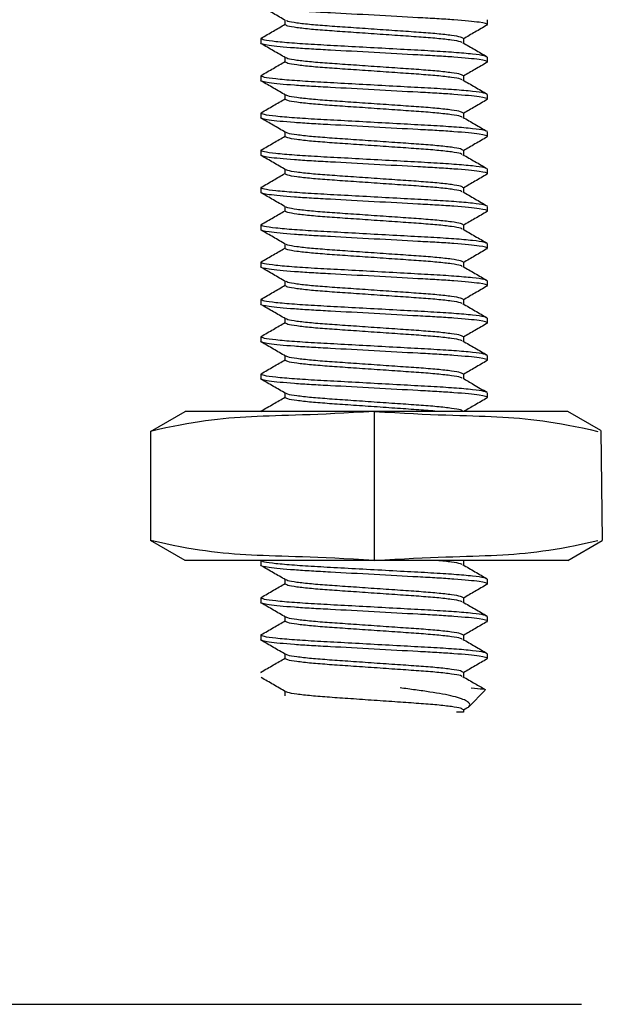
# Model space of a CAD drawing. Units: inches. Extents: x -57 to 71, y -14 to 24.
# Drawn here: x -28 to -28, y 2 to 3 of the extents above; entities that cross this region are included whole.
import ezdxf

# ---------------------------------------------------------------- set-up
doc = ezdxf.new("R2010")
doc.units = ezdxf.units.IN
doc.header["$MEASUREMENT"] = 0
doc.linetypes.add('SLD-Solid', pattern=[0])
doc.layers.add('CK_LEVEL_1', color=7, linetype='Continuous')

msp = doc.modelspace()

# ---------------------------------------------------------------- linework, layer by layer
at = {"color": 3, "linetype": 'SLD-Solid', "lineweight": -3}
for p, q in [((-27.79891, 2.80062), (-27.79891, 2.80428)), ((-27.63026, 2.80021), (-27.62921, 2.80062)), ((-27.62921, 2.80062), (-27.62921, 2.80453)), ((-27.81921, 2.7889), (-27.81816, 2.78932)), ((-27.81921, 2.7889), (-27.81921, 2.785)), ((-27.6495, 2.7889), (-27.6495, 2.78524)), ((-27.79891, 2.76937), (-27.79891, 2.77303)), ((-27.62921, 2.76937), (-27.62921, 2.77328)), ((-27.63026, 2.76896), (-27.62921, 2.76937)), ((-27.81921, 2.75765), (-27.81817, 2.75806)), ((-27.81921, 2.75765), (-27.81921, 2.75375)), ((-27.6495, 2.75765), (-27.6495, 2.75399)), ((-27.79891, 2.73812), (-27.79891, 2.74178)), ((-27.62921, 2.73812), (-27.62921, 2.74203)), ((-27.63026, 2.73771), (-27.62921, 2.73812)), ((-27.81921, 2.7264), (-27.81817, 2.72681)), ((-27.81921, 2.7264), (-27.81921, 2.7225)), ((-27.6495, 2.7264), (-27.6495, 2.72274)), ((-27.79891, 2.70687), (-27.79891, 2.71053)), ((-27.63026, 2.70646), (-27.62921, 2.70687)), ((-27.62921, 2.70687), (-27.62921, 2.71078)), ((-27.81921, 2.69515), (-27.81817, 2.69556)), ((-27.81921, 2.69515), (-27.81921, 2.69125)), ((-27.6495, 2.69515), (-27.6495, 2.69149)), ((-27.79891, 2.67562), (-27.79891, 2.67928)), ((-27.63025, 2.67521), (-27.62921, 2.67562)), ((-27.62921, 2.67562), (-27.62921, 2.67953)), ((-27.81921, 2.6639), (-27.81813, 2.66433)), ((-27.81921, 2.6639), (-27.81921, 2.66)), ((-27.6495, 2.6639), (-27.6495, 2.66024)), ((-27.79891, 2.64437), (-27.79891, 2.64803)), ((-27.63025, 2.64396), (-27.62921, 2.64437)), ((-27.62921, 2.64437), (-27.62921, 2.64828)), ((-27.81921, 2.63265), (-27.81809, 2.63309)), ((-27.81921, 2.63265), (-27.81921, 2.62875)), ((-27.6495, 2.63265), (-27.6495, 2.62899)), ((-27.79891, 2.61312), (-27.79891, 2.61678)), ((-27.62921, 2.61312), (-27.62921, 2.61703)), ((-27.63025, 2.61271), (-27.62921, 2.61312)), ((-27.81921, 2.6014), (-27.8181, 2.60184)), ((-27.81921, 2.6014), (-27.81921, 2.5975)), ((-27.6495, 2.6014), (-27.6495, 2.59774)), ((-27.79891, 2.58187), (-27.79891, 2.58553)), ((-27.62921, 2.58187), (-27.62921, 2.58578)), ((-27.63025, 2.58146), (-27.62921, 2.58187)), ((-27.81921, 2.57015), (-27.81813, 2.57058)), ((-27.81921, 2.57015), (-27.81921, 2.56624)), ((-27.6495, 2.57015), (-27.6495, 2.56649)), ((-27.79891, 2.55062), (-27.79891, 2.55428)), ((-27.63026, 2.5502), (-27.62921, 2.55062)), ((-27.62921, 2.55062), (-27.62921, 2.55453)), ((-27.81921, 2.5389), (-27.81817, 2.53931)), ((-27.81921, 2.5389), (-27.81921, 2.53499)), ((-27.6495, 2.5389), (-27.6495, 2.53524)), ((-27.79891, 2.51937), (-27.79891, 2.52303)), ((-27.63028, 2.51895), (-27.62921, 2.51937)), ((-27.62921, 2.51937), (-27.62921, 2.52328)), ((-27.81921, 2.50765), (-27.81816, 2.50806)), ((-27.81921, 2.50765), (-27.81921, 2.50374)), ((-27.6495, 2.50765), (-27.6495, 2.50399)), ((-27.79891, 2.48812), (-27.79891, 2.49178)), ((-27.6303, 2.48769), (-27.62921, 2.48812)), ((-27.62921, 2.48812), (-27.62921, 2.49203)), ((-27.81902, 2.47647), (-27.81816, 2.47682)), ((-27.81921, 2.3514), (-27.81902, 2.35147)), ((-27.81921, 2.3514), (-27.81921, 2.34749)), ((-27.6495, 2.3514), (-27.6495, 2.34774)), ((-27.79891, 2.33187), (-27.79891, 2.33553)), ((-27.62921, 2.33187), (-27.62921, 2.33577)), ((-27.63032, 2.33143), (-27.62921, 2.33187)), ((-27.81921, 2.32015), (-27.8181, 2.32059)), ((-27.81921, 2.32015), (-27.81921, 2.31624)), ((-27.6495, 2.32015), (-27.6495, 2.31649)), ((-27.79891, 2.30062), (-27.79891, 2.30428)), ((-27.62921, 2.30062), (-27.62921, 2.30452)), ((-27.63031, 2.30018), (-27.62921, 2.30062)), ((-27.81921, 2.2889), (-27.81809, 2.28934)), ((-27.81921, 2.2889), (-27.81921, 2.28499)), ((-27.6495, 2.2889), (-27.6495, 2.28524)), ((-27.79891, 2.26937), (-27.79891, 2.27303)), ((-27.6303, 2.26894), (-27.62921, 2.26937)), ((-27.62921, 2.26937), (-27.62921, 2.27327)), ((-27.81921, 2.25765), (-27.81813, 2.25808)), ((-27.6495, 2.25765), (-27.6495, 2.25399)), ((-27.79891, 2.23812), (-27.79891, 2.24178)), ((-27.63111, 2.24285), (-27.64501, 2.22894)), ((-27.6495, 2.22445), (-27.65535, 2.22445)), ((-27.64661, 2.22783), (-27.6495, 2.22615)), ((-27.6495, 2.2264), (-27.6495, 2.22445))]:
    msp.add_line(p, q, dxfattribs=at)
at = {"color": 7, "linetype": 'SLD-Solid', "lineweight": -3}
for p, q in [((-27.91171, 2.45973), (-27.8827, 2.47647)), ((-27.85758, 2.47647), (-27.8827, 2.47647)), ((-27.6952, 2.47647), (-27.85758, 2.47647)), ((-27.56206, 2.47647), (-27.6952, 2.47647)), ((-27.53439, 2.4605), (-27.56206, 2.47647)), ((-27.91171, 2.45973), (-27.91171, 2.36822)), ((-27.8827, 2.35147), (-27.91171, 2.36822)), ((-27.56206, 2.35147), (-27.53305, 2.36822))]:
    msp.add_line(p, q, dxfattribs=at)
at = {"lineweight": -3}
for p, q in [((-27.72421, 2.47647), (-27.72421, 2.35147)), ((-27.53439, 2.4605), (-27.53305, 2.36822)), ((-27.56206, 2.35147), (-27.8827, 2.35147))]:
    msp.add_line(p, q, dxfattribs=at)
at = {"color": 3, "linetype": 'SLD-Solid', "lineweight": -3}
for points, knots in [([(-27.62921, 2.80062), (-27.62921, 2.80119), (-27.63152, 2.80184), (-27.64115, 2.80322), (-27.64846, 2.80394), (-27.66178, 2.80493), (-27.6666, 2.80524), (-27.67665, 2.80584), (-27.68187, 2.80611), (-27.69879, 2.80704), (-27.71148, 2.80774), (-27.73694, 2.80913), (-27.74962, 2.80983), (-27.76655, 2.81076), (-27.77177, 2.81103), (-27.78182, 2.81162), (-27.78664, 2.81194), (-27.79996, 2.81293), (-27.80727, 2.81365), (-27.8169, 2.81503), (-27.81921, 2.81568), (-27.81921, 2.81625)], [0, 0, 0, 0, 0.125, 0.125, 0.25, 0.25, 0.3125, 0.3125, 0.375, 0.375, 0.5, 0.5, 0.625, 0.625, 0.6875, 0.6875, 0.75, 0.75, 0.875, 0.875, 1, 1, 1, 1]), ([(-27.79842, 2.804), (-27.80182, 2.80597), (-27.80861, 2.80991), (-27.81541, 2.81385), (-27.81881, 2.81582)], [0, 0, 0, 0, 0.499802, 1, 1, 1, 1]), ([(-27.81886, 2.7893), (-27.81546, 2.79127), (-27.80881, 2.79512), (-27.80216, 2.79898), (-27.79891, 2.80087)], [0, 0, 0, 0, 0.511613, 1, 1, 1, 1]), ([(-27.65059, 2.78554), (-27.65091, 2.78577), (-27.65182, 2.78641), (-27.6589, 2.7876), (-27.67082, 2.78898), (-27.68645, 2.7902), (-27.70454, 2.79143), (-27.72421, 2.79281), (-27.74388, 2.79419), (-27.76197, 2.79541), (-27.77757, 2.79664), (-27.78961, 2.79802), (-27.79746, 2.7994), (-27.79843, 2.80022), (-27.79891, 2.80062)], [0, 0, 0, 0, 0.047333, 0.135314, 0.223295, 0.308251, 0.393207, 0.481188, 0.569169, 0.654125, 0.739082, 0.827063, 0.915044, 1, 1, 1, 1]), ([(-27.6495, 2.7889), (-27.64998, 2.78931), (-27.65096, 2.79013), (-27.65881, 2.79151), (-27.67084, 2.79289), (-27.68645, 2.79411), (-27.70454, 2.79534), (-27.72421, 2.79671), (-27.74388, 2.79809), (-27.76196, 2.79932), (-27.77759, 2.80055), (-27.78952, 2.80192), (-27.79659, 2.80311), (-27.7975, 2.80376), (-27.79782, 2.80398)], [0, 0, 0, 0, 0.084958, 0.172941, 0.260923, 0.345881, 0.430839, 0.518822, 0.606804, 0.691762, 0.77672, 0.864703, 0.952686, 1, 1, 1, 1]), ([(-27.62955, 2.80023), (-27.63296, 2.79825), (-27.63961, 2.7944), (-27.64626, 2.79054), (-27.6495, 2.78865)], [0, 0, 0, 0, 0.5116033, 1, 1, 1, 1]), ([(-27.63032, 2.77372), (-27.63077, 2.77398), (-27.63195, 2.77466), (-27.64112, 2.77588), (-27.65632, 2.77726), (-27.67619, 2.77849), (-27.69919, 2.77971), (-27.72421, 2.78109), (-27.74922, 2.78247), (-27.77223, 2.78369), (-27.79207, 2.78492), (-27.80738, 2.7863), (-27.81736, 2.78768), (-27.8186, 2.7885), (-27.81921, 2.7889)], [0, 0, 0, 0, 0.054192, 0.141535, 0.228877, 0.313228, 0.397578, 0.484921, 0.572264, 0.656614, 0.740964, 0.828307, 0.91565, 1, 1, 1, 1]), ([(-27.62921, 2.76937), (-27.62921, 2.76993), (-27.63152, 2.77059), (-27.64115, 2.77197), (-27.64846, 2.77268), (-27.66178, 2.77368), (-27.6666, 2.77399), (-27.67665, 2.77459), (-27.68187, 2.77486), (-27.69879, 2.77579), (-27.71148, 2.77649), (-27.73694, 2.77788), (-27.74962, 2.77858), (-27.76655, 2.77951), (-27.77177, 2.77978), (-27.78182, 2.78037), (-27.78664, 2.78069), (-27.79996, 2.78168), (-27.80727, 2.7824), (-27.8169, 2.78378), (-27.81921, 2.78443), (-27.81921, 2.785)], [0, 0, 0, 0, 0.125, 0.125, 0.25, 0.25, 0.3125, 0.3125, 0.375, 0.375, 0.5, 0.5, 0.625, 0.625, 0.6875, 0.6875, 0.75, 0.75, 0.875, 0.875, 1, 1, 1, 1]), ([(-27.79843, 2.77275), (-27.80182, 2.77472), (-27.80862, 2.77866), (-27.81541, 2.7826), (-27.81881, 2.78458)], [0, 0, 0, 0, 0.4998072, 1, 1, 1, 1]), ([(-27.64999, 2.78553), (-27.6466, 2.78356), (-27.6398, 2.77961), (-27.633, 2.77567), (-27.6296, 2.7737)], [0, 0, 0, 0, 0.4998, 1, 1, 1, 1]), ([(-27.81887, 2.75804), (-27.81546, 2.76002), (-27.80881, 2.76387), (-27.80216, 2.76773), (-27.79891, 2.76962)], [0, 0, 0, 0, 0.511519, 1, 1, 1, 1]), ([(-27.65058, 2.75428), (-27.6509, 2.75451), (-27.65181, 2.75516), (-27.65889, 2.75635), (-27.67082, 2.75773), (-27.68645, 2.75895), (-27.70454, 2.76018), (-27.72421, 2.76156), (-27.74388, 2.76294), (-27.76197, 2.76416), (-27.77757, 2.76539), (-27.78961, 2.76677), (-27.79746, 2.76815), (-27.79843, 2.76897), (-27.79891, 2.76937)], [0, 0, 0, 0, 0.047885, 0.135815, 0.223745, 0.308652, 0.393559, 0.481489, 0.569419, 0.654326, 0.739233, 0.827163, 0.915093, 1, 1, 1, 1]), ([(-27.6495, 2.75765), (-27.64998, 2.75806), (-27.65096, 2.75888), (-27.65881, 2.76026), (-27.67084, 2.76164), (-27.68645, 2.76286), (-27.70454, 2.76409), (-27.72421, 2.76546), (-27.74388, 2.76684), (-27.76196, 2.76807), (-27.77759, 2.76929), (-27.78952, 2.77067), (-27.7966, 2.77186), (-27.79751, 2.77251), (-27.79783, 2.77273)], [0, 0, 0, 0, 0.084942, 0.172907, 0.260873, 0.345815, 0.430756, 0.518722, 0.606688, 0.69163, 0.776571, 0.864537, 0.952503, 1, 1, 1, 1]), ([(-27.62956, 2.76898), (-27.63296, 2.767), (-27.63961, 2.76315), (-27.64626, 2.75929), (-27.6495, 2.7574)], [0, 0, 0, 0, 0.511602, 1, 1, 1, 1]), ([(-27.6303, 2.74246), (-27.63075, 2.74272), (-27.63193, 2.7434), (-27.64112, 2.74463), (-27.65632, 2.74601), (-27.67619, 2.74724), (-27.69919, 2.74846), (-27.72421, 2.74984), (-27.74922, 2.75122), (-27.77223, 2.75244), (-27.79207, 2.75367), (-27.80738, 2.75505), (-27.81736, 2.75643), (-27.8186, 2.75725), (-27.81921, 2.75765)], [0, 0, 0, 0, 0.05481, 0.142096, 0.229382, 0.313677, 0.397972, 0.485257, 0.572543, 0.656838, 0.741133, 0.828419, 0.915705, 1, 1, 1, 1]), ([(-27.62921, 2.73812), (-27.62921, 2.73868), (-27.63152, 2.73934), (-27.64115, 2.74072), (-27.64846, 2.74143), (-27.66178, 2.74243), (-27.6666, 2.74274), (-27.67665, 2.74334), (-27.68187, 2.74361), (-27.69879, 2.74454), (-27.71148, 2.74524), (-27.73694, 2.74663), (-27.74962, 2.74733), (-27.76655, 2.74825), (-27.77177, 2.74853), (-27.78182, 2.74912), (-27.78664, 2.74944), (-27.79996, 2.75043), (-27.80727, 2.75115), (-27.8169, 2.75252), (-27.81921, 2.75318), (-27.81921, 2.75375)], [0, 0, 0, 0, 0.125, 0.125, 0.25, 0.25, 0.3125, 0.3125, 0.375, 0.375, 0.5, 0.5, 0.625, 0.625, 0.6875, 0.6875, 0.75, 0.75, 0.875, 0.875, 1, 1, 1, 1]), ([(-27.79844, 2.7415), (-27.80183, 2.74347), (-27.80862, 2.74742), (-27.81542, 2.75136), (-27.81882, 2.75333)], [0, 0, 0, 0, 0.499813, 1, 1, 1, 1]), ([(-27.64998, 2.75427), (-27.64658, 2.7523), (-27.63979, 2.74835), (-27.63299, 2.74441), (-27.62958, 2.74244)], [0, 0, 0, 0, 0.499795, 1, 1, 1, 1]), ([(-27.6495, 2.7264), (-27.64998, 2.72681), (-27.65096, 2.72763), (-27.65881, 2.72901), (-27.67084, 2.73039), (-27.68645, 2.73161), (-27.70454, 2.73284), (-27.72421, 2.73421), (-27.74388, 2.73559), (-27.76196, 2.73682), (-27.77759, 2.73804), (-27.78952, 2.73942), (-27.7966, 2.74061), (-27.79752, 2.74126), (-27.79784, 2.74149)], [0, 0, 0, 0, 0.08491, 0.172843, 0.260775, 0.345685, 0.430595, 0.518528, 0.606461, 0.69137, 0.77628, 0.864213, 0.952146, 1, 1, 1, 1]), ([(-27.81887, 2.72679), (-27.81547, 2.72876), (-27.80881, 2.73262), (-27.80216, 2.73648), (-27.79891, 2.73837)], [0, 0, 0, 0, 0.511342, 1, 1, 1, 1]), ([(-27.65054, 2.72301), (-27.65087, 2.72325), (-27.65178, 2.7239), (-27.65889, 2.7251), (-27.67082, 2.72648), (-27.68645, 2.7277), (-27.70454, 2.72893), (-27.72421, 2.73031), (-27.74388, 2.73169), (-27.76197, 2.73291), (-27.77757, 2.73414), (-27.78961, 2.73552), (-27.79746, 2.7369), (-27.79843, 2.73772), (-27.79891, 2.73812)], [0, 0, 0, 0, 0.049163, 0.136975, 0.224787, 0.30958, 0.394373, 0.482185, 0.569997, 0.65479, 0.739583, 0.827395, 0.915207, 1, 1, 1, 1]), ([(-27.62956, 2.73772), (-27.63296, 2.73575), (-27.63961, 2.7319), (-27.64626, 2.72804), (-27.6495, 2.72615)], [0, 0, 0, 0, 0.5115687, 1, 1, 1, 1]), ([(-27.63026, 2.71119), (-27.63072, 2.71146), (-27.63189, 2.71215), (-27.64112, 2.71338), (-27.65633, 2.71476), (-27.67619, 2.71599), (-27.69919, 2.71721), (-27.72421, 2.71859), (-27.74922, 2.71997), (-27.77223, 2.72119), (-27.79207, 2.72242), (-27.80738, 2.7238), (-27.81736, 2.72518), (-27.8186, 2.726), (-27.81921, 2.7264)], [0, 0, 0, 0, 0.055963, 0.143143, 0.230322, 0.314514, 0.398706, 0.485886, 0.573065, 0.657257, 0.741449, 0.828629, 0.915808, 1, 1, 1, 1]), ([(-27.62921, 2.70687), (-27.62921, 2.70743), (-27.63152, 2.70809), (-27.64115, 2.70947), (-27.64846, 2.71018), (-27.66178, 2.71118), (-27.6666, 2.71149), (-27.67665, 2.71209), (-27.68187, 2.71236), (-27.69879, 2.71329), (-27.71148, 2.71399), (-27.73694, 2.71538), (-27.74962, 2.71608), (-27.76655, 2.717), (-27.77177, 2.71728), (-27.78182, 2.71787), (-27.78664, 2.71819), (-27.79996, 2.71918), (-27.80727, 2.7199), (-27.8169, 2.72127), (-27.81921, 2.72193), (-27.81921, 2.7225)], [0, 0, 0, 0, 0.125, 0.125, 0.25, 0.25, 0.3125, 0.3125, 0.375, 0.375, 0.5, 0.5, 0.625, 0.625, 0.6875, 0.6875, 0.75, 0.75, 0.875, 0.875, 1, 1, 1, 1]), ([(-27.79845, 2.71026), (-27.80193, 2.71228), (-27.80873, 2.71623), (-27.81552, 2.72017), (-27.81883, 2.72208)], [0, 0, 0, 0, 0.512791, 1, 1, 1, 1]), ([(-27.64994, 2.723), (-27.64655, 2.72103), (-27.63975, 2.71708), (-27.63295, 2.71314), (-27.62955, 2.71117)], [0, 0, 0, 0, 0.499801, 1, 1, 1, 1]), ([(-27.81887, 2.69554), (-27.81547, 2.69751), (-27.80881, 2.70137), (-27.80216, 2.70523), (-27.79891, 2.70712)], [0, 0, 0, 0, 0.5112819, 1, 1, 1, 1]), ([(-27.65054, 2.69177), (-27.65087, 2.692), (-27.65178, 2.69265), (-27.65889, 2.69385), (-27.67082, 2.69523), (-27.68645, 2.69645), (-27.70454, 2.69768), (-27.72421, 2.69906), (-27.74388, 2.70044), (-27.76197, 2.70166), (-27.77757, 2.70289), (-27.78961, 2.70427), (-27.79746, 2.70565), (-27.79843, 2.70647), (-27.79891, 2.70687)], [0, 0, 0, 0, 0.049078, 0.136898, 0.224718, 0.309519, 0.394319, 0.482139, 0.569959, 0.654759, 0.73956, 0.82738, 0.915199, 1, 1, 1, 1]), ([(-27.6495, 2.69515), (-27.64998, 2.69556), (-27.65096, 2.69638), (-27.65881, 2.69776), (-27.67084, 2.69913), (-27.68645, 2.70036), (-27.70454, 2.70159), (-27.72421, 2.70296), (-27.74388, 2.70434), (-27.76196, 2.70557), (-27.77759, 2.70679), (-27.78952, 2.70817), (-27.79662, 2.70936), (-27.79753, 2.71002), (-27.79785, 2.71025)], [0, 0, 0, 0, 0.084867, 0.172755, 0.260644, 0.345511, 0.430377, 0.518266, 0.606154, 0.691021, 0.775888, 0.863776, 0.951665, 1, 1, 1, 1]), ([(-27.62956, 2.70647), (-27.63296, 2.7045), (-27.63961, 2.70065), (-27.64626, 2.69679), (-27.6495, 2.6949)], [0, 0, 0, 0, 0.51143, 1, 1, 1, 1]), ([(-27.63025, 2.67994), (-27.63071, 2.68021), (-27.63189, 2.6809), (-27.64112, 2.68213), (-27.65633, 2.68351), (-27.67619, 2.68474), (-27.69919, 2.68596), (-27.72421, 2.68734), (-27.74922, 2.68872), (-27.77223, 2.68994), (-27.79207, 2.69117), (-27.80738, 2.69255), (-27.81736, 2.69393), (-27.8186, 2.69475), (-27.81921, 2.69515)], [0, 0, 0, 0, 0.05615, 0.143312, 0.230474, 0.3146496, 0.3988252, 0.4859872, 0.5731492, 0.6573248, 0.7415004, 0.8286624, 0.9158244, 1, 1, 1, 1]), ([(-27.62921, 2.67562), (-27.62921, 2.67618), (-27.63152, 2.67684), (-27.64115, 2.67822), (-27.64846, 2.67893), (-27.66178, 2.67993), (-27.6666, 2.68024), (-27.67665, 2.68084), (-27.68187, 2.68111), (-27.69879, 2.68204), (-27.71148, 2.68274), (-27.73694, 2.68413), (-27.74962, 2.68483), (-27.76655, 2.68575), (-27.77177, 2.68603), (-27.78182, 2.68662), (-27.78664, 2.68694), (-27.79996, 2.68793), (-27.80727, 2.68865), (-27.8169, 2.69002), (-27.81921, 2.69068), (-27.81921, 2.69125)], [0, 0, 0, 0, 0.125, 0.125, 0.25, 0.25, 0.3125, 0.3125, 0.375, 0.375, 0.5, 0.5, 0.625, 0.625, 0.6875, 0.6875, 0.75, 0.75, 0.875, 0.875, 1, 1, 1, 1]), ([(-27.79846, 2.67902), (-27.80185, 2.68099), (-27.80865, 2.68493), (-27.81545, 2.68887), (-27.81885, 2.69084)], [0, 0, 0, 0, 0.499809, 1, 1, 1, 1]), ([(-27.64995, 2.69175), (-27.64655, 2.68978), (-27.63975, 2.68583), (-27.63295, 2.68189), (-27.62955, 2.67992)], [0, 0, 0, 0, 0.499786, 1, 1, 1, 1]), ([(-27.81884, 2.66431), (-27.81544, 2.66628), (-27.8088, 2.67013), (-27.80216, 2.67399), (-27.79891, 2.67587)], [0, 0, 0, 0, 0.511569, 1, 1, 1, 1]), ([(-27.65055, 2.66052), (-27.65088, 2.66075), (-27.65179, 2.66141), (-27.65889, 2.6626), (-27.67082, 2.66398), (-27.68645, 2.6652), (-27.70454, 2.66643), (-27.72421, 2.66781), (-27.74388, 2.66919), (-27.76197, 2.67041), (-27.77757, 2.67164), (-27.78961, 2.67302), (-27.79746, 2.6744), (-27.79843, 2.67522), (-27.79891, 2.67562)], [0, 0, 0, 0, 0.048671, 0.136528, 0.224385, 0.309222, 0.394059, 0.481917, 0.569774, 0.654611, 0.739448, 0.827306, 0.915163, 1, 1, 1, 1]), ([(-27.6495, 2.6639), (-27.64998, 2.66431), (-27.65096, 2.66513), (-27.65881, 2.66651), (-27.67084, 2.66788), (-27.68645, 2.66911), (-27.70454, 2.67034), (-27.72421, 2.67171), (-27.74388, 2.67309), (-27.76196, 2.67432), (-27.77759, 2.67554), (-27.78952, 2.67692), (-27.79662, 2.67812), (-27.79754, 2.67877), (-27.79786, 2.679)], [0, 0, 0, 0, 0.084834, 0.172688, 0.260541, 0.345375, 0.430209, 0.518063, 0.605916, 0.69075, 0.775584, 0.863438, 0.951292, 1, 1, 1, 1]), ([(-27.62955, 2.67523), (-27.63295, 2.67326), (-27.63961, 2.6694), (-27.64626, 2.66554), (-27.6495, 2.66365)], [0, 0, 0, 0, 0.511408, 1, 1, 1, 1]), ([(-27.63026, 2.64869), (-27.63072, 2.64896), (-27.6319, 2.64965), (-27.64112, 2.65088), (-27.65633, 2.65226), (-27.67619, 2.65349), (-27.69919, 2.65471), (-27.72421, 2.65609), (-27.74922, 2.65747), (-27.77223, 2.65869), (-27.79207, 2.65992), (-27.80738, 2.6613), (-27.81736, 2.66268), (-27.8186, 2.6635), (-27.81921, 2.6639)], [0, 0, 0, 0, 0.055819, 0.143011, 0.230204, 0.314409, 0.398614, 0.485807, 0.572999, 0.657205, 0.74141, 0.828602, 0.915795, 1, 1, 1, 1]), ([(-27.62921, 2.64437), (-27.62921, 2.64493), (-27.63152, 2.64559), (-27.64115, 2.64697), (-27.64846, 2.64768), (-27.66178, 2.64868), (-27.6666, 2.64899), (-27.67665, 2.64959), (-27.68187, 2.64986), (-27.69879, 2.65079), (-27.71148, 2.65149), (-27.73694, 2.65288), (-27.74962, 2.65358), (-27.76655, 2.6545), (-27.77177, 2.65478), (-27.78182, 2.65537), (-27.78664, 2.65569), (-27.79996, 2.65668), (-27.80727, 2.6574), (-27.8169, 2.65877), (-27.81921, 2.65943), (-27.81921, 2.66)], [0, 0, 0, 0, 0.125, 0.125, 0.25, 0.25, 0.3125, 0.3125, 0.375, 0.375, 0.5, 0.5, 0.625, 0.625, 0.6875, 0.6875, 0.75, 0.75, 0.875, 0.875, 1, 1, 1, 1]), ([(-27.79847, 2.64777), (-27.80186, 2.64974), (-27.80866, 2.65369), (-27.81546, 2.65763), (-27.81886, 2.6596)], [0, 0, 0, 0, 0.4998, 1, 1, 1, 1]), ([(-27.64996, 2.66051), (-27.64656, 2.65853), (-27.63976, 2.65459), (-27.63296, 2.65064), (-27.62956, 2.64867)], [0, 0, 0, 0, 0.499782, 1, 1, 1, 1]), ([(-27.81882, 2.63307), (-27.81542, 2.63504), (-27.80878, 2.63889), (-27.80215, 2.64274), (-27.79891, 2.64462)], [0, 0, 0, 0, 0.5123319, 1, 1, 1, 1]), ([(-27.65055, 2.62927), (-27.65088, 2.6295), (-27.65179, 2.63016), (-27.65889, 2.63135), (-27.67082, 2.63273), (-27.68645, 2.63395), (-27.70454, 2.63518), (-27.72421, 2.63656), (-27.74388, 2.63794), (-27.76197, 2.63916), (-27.77757, 2.64039), (-27.78961, 2.64177), (-27.79746, 2.64315), (-27.79843, 2.64397), (-27.79891, 2.64437)], [0, 0, 0, 0, 0.048655, 0.136514, 0.224373, 0.309211, 0.39405, 0.481908, 0.569767, 0.654606, 0.739444, 0.827303, 0.915162, 1, 1, 1, 1]), ([(-27.6495, 2.63265), (-27.64998, 2.63306), (-27.65096, 2.63388), (-27.65881, 2.63526), (-27.67084, 2.63663), (-27.68645, 2.63786), (-27.70454, 2.63909), (-27.72421, 2.64046), (-27.74388, 2.64184), (-27.76196, 2.64307), (-27.77759, 2.64429), (-27.78953, 2.64567), (-27.79663, 2.64687), (-27.79754, 2.64752), (-27.79787, 2.64776)], [0, 0, 0, 0, 0.084811, 0.172642, 0.260472, 0.345283, 0.430094, 0.517925, 0.605755, 0.690566, 0.775377, 0.863208, 0.951039, 1, 1, 1, 1]), ([(-27.62955, 2.64398), (-27.63295, 2.64201), (-27.6396, 2.63815), (-27.64625, 2.63429), (-27.6495, 2.6324)], [0, 0, 0, 0, 0.511275, 1, 1, 1, 1]), ([(-27.63026, 2.61744), (-27.63072, 2.61771), (-27.63189, 2.6184), (-27.64112, 2.61963), (-27.65633, 2.62101), (-27.67619, 2.62223), (-27.69919, 2.62346), (-27.72421, 2.62484), (-27.74922, 2.62622), (-27.77223, 2.62744), (-27.79207, 2.62867), (-27.80738, 2.63005), (-27.81736, 2.63143), (-27.8186, 2.63225), (-27.81921, 2.63265)], [0, 0, 0, 0, 0.0559628, 0.1431421, 0.2303214, 0.3145137, 0.398706, 0.4858853, 0.5730646, 0.6572568, 0.7414491, 0.8286284, 0.9158077, 1, 1, 1, 1]), ([(-27.62921, 2.61312), (-27.62921, 2.61368), (-27.63152, 2.61434), (-27.64115, 2.61572), (-27.64846, 2.61643), (-27.66178, 2.61743), (-27.6666, 2.61774), (-27.67665, 2.61834), (-27.68187, 2.61861), (-27.69879, 2.61954), (-27.71148, 2.62023), (-27.73694, 2.62163), (-27.74962, 2.62233), (-27.76655, 2.62325), (-27.77177, 2.62353), (-27.78182, 2.62412), (-27.78664, 2.62444), (-27.79996, 2.62543), (-27.80727, 2.62615), (-27.8169, 2.62752), (-27.81921, 2.62818), (-27.81921, 2.62875)], [0, 0, 0, 0, 0.125, 0.125, 0.25, 0.25, 0.3125, 0.3125, 0.375, 0.375, 0.5, 0.5, 0.625, 0.625, 0.6875, 0.6875, 0.75, 0.75, 0.875, 0.875, 1, 1, 1, 1]), ([(-27.79847, 2.61652), (-27.80187, 2.61849), (-27.80866, 2.62244), (-27.81546, 2.62638), (-27.81886, 2.62835)], [0, 0, 0, 0, 0.499792, 1, 1, 1, 1]), ([(-27.64996, 2.62926), (-27.64656, 2.62728), (-27.63976, 2.62334), (-27.63296, 2.61939), (-27.62955, 2.61742)], [0, 0, 0, 0, 0.499772, 1, 1, 1, 1]), ([(-27.6495, 2.6014), (-27.64998, 2.60181), (-27.65096, 2.60263), (-27.65881, 2.60401), (-27.67084, 2.60538), (-27.68645, 2.60661), (-27.70454, 2.60784), (-27.72421, 2.60921), (-27.74388, 2.61059), (-27.76196, 2.61182), (-27.77759, 2.61304), (-27.78953, 2.61442), (-27.79663, 2.61562), (-27.79755, 2.61627), (-27.79788, 2.61651)], [0, 0, 0, 0, 0.084798, 0.172615, 0.260433, 0.345231, 0.430029, 0.517846, 0.605663, 0.690461, 0.775259, 0.863077, 0.950894, 1, 1, 1, 1]), ([(-27.81882, 2.60182), (-27.81542, 2.60379), (-27.80878, 2.60764), (-27.80215, 2.61149), (-27.79891, 2.61337)], [0, 0, 0, 0, 0.512389, 1, 1, 1, 1]), ([(-27.65055, 2.59802), (-27.65087, 2.59825), (-27.65179, 2.59891), (-27.65889, 2.6001), (-27.67082, 2.60148), (-27.68645, 2.6027), (-27.70454, 2.60393), (-27.72421, 2.60531), (-27.74388, 2.60669), (-27.76197, 2.60791), (-27.77757, 2.60914), (-27.78961, 2.61052), (-27.79746, 2.61189), (-27.79843, 2.61272), (-27.79891, 2.61312)], [0, 0, 0, 0, 0.0488856, 0.1367232, 0.2245607, 0.3093785, 0.3941963, 0.4820339, 0.5698715, 0.6546893, 0.7395071, 0.8273446, 0.9151822, 1, 1, 1, 1]), ([(-27.62955, 2.61273), (-27.63295, 2.61076), (-27.6396, 2.6069), (-27.64625, 2.60304), (-27.6495, 2.60115)], [0, 0, 0, 0, 0.511098, 1, 1, 1, 1]), ([(-27.63025, 2.58619), (-27.63071, 2.58646), (-27.63189, 2.58715), (-27.64112, 2.58838), (-27.65633, 2.58976), (-27.67619, 2.59098), (-27.69919, 2.59221), (-27.72421, 2.59359), (-27.74922, 2.59497), (-27.77223, 2.59619), (-27.79207, 2.59742), (-27.80738, 2.5988), (-27.81736, 2.60018), (-27.8186, 2.601), (-27.81921, 2.6014)], [0, 0, 0, 0, 0.056225, 0.14338, 0.230535, 0.314704, 0.398873, 0.486028, 0.573183, 0.657352, 0.741521, 0.828676, 0.915831, 1, 1, 1, 1]), ([(-27.62921, 2.58187), (-27.62921, 2.58243), (-27.63152, 2.58309), (-27.64115, 2.58447), (-27.64846, 2.58518), (-27.66178, 2.58618), (-27.6666, 2.58649), (-27.67665, 2.58709), (-27.68187, 2.58736), (-27.69879, 2.58829), (-27.71148, 2.58898), (-27.73694, 2.59038), (-27.74962, 2.59108), (-27.76655, 2.592), (-27.77177, 2.59228), (-27.78182, 2.59287), (-27.78664, 2.59319), (-27.79996, 2.59418), (-27.80727, 2.5949), (-27.8169, 2.59627), (-27.81921, 2.59693), (-27.81921, 2.5975)], [0, 0, 0, 0, 0.125, 0.125, 0.25, 0.25, 0.3125, 0.3125, 0.375, 0.375, 0.5, 0.5, 0.625, 0.625, 0.6875, 0.6875, 0.75, 0.75, 0.875, 0.875, 1, 1, 1, 1]), ([(-27.79847, 2.58527), (-27.80187, 2.58724), (-27.80867, 2.59119), (-27.81547, 2.59513), (-27.81887, 2.59711)], [0, 0, 0, 0, 0.499785, 1, 1, 1, 1]), ([(-27.64995, 2.598), (-27.64655, 2.59603), (-27.63975, 2.59208), (-27.63295, 2.58814), (-27.62955, 2.58617)], [0, 0, 0, 0, 0.49977, 1, 1, 1, 1]), ([(-27.6495, 2.57015), (-27.64998, 2.57055), (-27.65096, 2.57138), (-27.65881, 2.57276), (-27.67084, 2.57413), (-27.68645, 2.57536), (-27.70454, 2.57658), (-27.72421, 2.57796), (-27.74388, 2.57934), (-27.76196, 2.58057), (-27.77759, 2.58179), (-27.78953, 2.58317), (-27.79663, 2.58437), (-27.79755, 2.58502), (-27.79788, 2.58526)], [0, 0, 0, 0, 0.084794, 0.172606, 0.260418, 0.345212, 0.430006, 0.517818, 0.605631, 0.690424, 0.775218, 0.86303, 0.950843, 1, 1, 1, 1]), ([(-27.81884, 2.57056), (-27.81544, 2.57253), (-27.8088, 2.57638), (-27.80215, 2.58024), (-27.79891, 2.58212)], [0, 0, 0, 0, 0.511755, 1, 1, 1, 1]), ([(-27.65054, 2.56676), (-27.65087, 2.567), (-27.65178, 2.56765), (-27.65889, 2.56885), (-27.67082, 2.57023), (-27.68645, 2.57145), (-27.70454, 2.57268), (-27.72421, 2.57406), (-27.74388, 2.57544), (-27.76197, 2.57666), (-27.77757, 2.57789), (-27.78961, 2.57927), (-27.79746, 2.58064), (-27.79843, 2.58147), (-27.79891, 2.58187)], [0, 0, 0, 0, 0.049107, 0.136924, 0.224741, 0.309539, 0.394337, 0.482154, 0.569972, 0.65477, 0.739568, 0.827385, 0.915202, 1, 1, 1, 1]), ([(-27.62955, 2.58148), (-27.63295, 2.57951), (-27.6396, 2.57565), (-27.64625, 2.57179), (-27.6495, 2.5699)], [0, 0, 0, 0, 0.511042, 1, 1, 1, 1]), ([(-27.63024, 2.55493), (-27.6307, 2.55521), (-27.63188, 2.5559), (-27.64111, 2.55713), (-27.65633, 2.55851), (-27.67619, 2.55973), (-27.69919, 2.56096), (-27.72421, 2.56234), (-27.74922, 2.56372), (-27.77223, 2.56494), (-27.79207, 2.56617), (-27.80738, 2.56755), (-27.81736, 2.56893), (-27.8186, 2.56975), (-27.81921, 2.57015)], [0, 0, 0, 0, 0.056316, 0.143463, 0.23061, 0.31477, 0.398931, 0.486078, 0.573224, 0.657385, 0.741546, 0.828693, 0.915839, 1, 1, 1, 1]), ([(-27.64995, 2.56675), (-27.64655, 2.56478), (-27.63975, 2.56083), (-27.63295, 2.55689), (-27.62954, 2.55491)], [0, 0, 0, 0, 0.499777, 1, 1, 1, 1]), ([(-27.62921, 2.55062), (-27.62921, 2.55118), (-27.63152, 2.55184), (-27.64115, 2.55322), (-27.64846, 2.55393), (-27.66178, 2.55493), (-27.6666, 2.55524), (-27.67665, 2.55584), (-27.68187, 2.55611), (-27.69879, 2.55704), (-27.71148, 2.55773), (-27.73694, 2.55913), (-27.74962, 2.55983), (-27.76655, 2.56075), (-27.77177, 2.56103), (-27.78182, 2.56162), (-27.78664, 2.56194), (-27.79996, 2.56293), (-27.80727, 2.56365), (-27.8169, 2.56502), (-27.81921, 2.56568), (-27.81921, 2.56624)], [0, 0, 0, 0, 0.125, 0.125, 0.25, 0.25, 0.3125, 0.3125, 0.375, 0.375, 0.5, 0.5, 0.625, 0.625, 0.6875, 0.6875, 0.75, 0.75, 0.875, 0.875, 1, 1, 1, 1]), ([(-27.79847, 2.55402), (-27.80187, 2.55599), (-27.80867, 2.55994), (-27.81547, 2.56388), (-27.81887, 2.56586)], [0, 0, 0, 0, 0.499779, 1, 1, 1, 1]), ([(-27.81887, 2.53929), (-27.81547, 2.54126), (-27.80881, 2.54512), (-27.80216, 2.54898), (-27.79891, 2.55087)], [0, 0, 0, 0, 0.511011, 1, 1, 1, 1]), ([(-27.65054, 2.53552), (-27.65087, 2.53575), (-27.65178, 2.5364), (-27.65889, 2.5376), (-27.67082, 2.53898), (-27.68645, 2.5402), (-27.70454, 2.54143), (-27.72421, 2.54281), (-27.74388, 2.54419), (-27.76197, 2.54541), (-27.77757, 2.54664), (-27.78961, 2.54802), (-27.79746, 2.54939), (-27.79843, 2.55022), (-27.79891, 2.55062)], [0, 0, 0, 0, 0.049005, 0.1368316, 0.2246581, 0.3094653, 0.3942724, 0.4820989, 0.5699255, 0.6547326, 0.7395398, 0.8273663, 0.9151929, 1, 1, 1, 1]), ([(-27.6495, 2.5389), (-27.64998, 2.5393), (-27.65096, 2.54013), (-27.65881, 2.54151), (-27.67084, 2.54288), (-27.68645, 2.54411), (-27.70454, 2.54533), (-27.72421, 2.54671), (-27.74388, 2.54809), (-27.76196, 2.54932), (-27.77759, 2.55054), (-27.78953, 2.55192), (-27.79663, 2.55312), (-27.79755, 2.55377), (-27.79788, 2.55401)], [0, 0, 0, 0, 0.084793, 0.172605, 0.260418, 0.345211, 0.430004, 0.517816, 0.605628, 0.690422, 0.775215, 0.863027, 0.950839, 1, 1, 1, 1]), ([(-27.62956, 2.55022), (-27.63296, 2.54825), (-27.63961, 2.5444), (-27.64626, 2.54054), (-27.6495, 2.53865)], [0, 0, 0, 0, 0.5113881, 1, 1, 1, 1]), ([(-27.63026, 2.52369), (-27.63072, 2.52396), (-27.6319, 2.52465), (-27.64112, 2.52588), (-27.65633, 2.52726), (-27.67619, 2.52848), (-27.69919, 2.52971), (-27.72421, 2.53109), (-27.74922, 2.53247), (-27.77223, 2.53369), (-27.79207, 2.53492), (-27.80738, 2.5363), (-27.81736, 2.53768), (-27.8186, 2.5385), (-27.81921, 2.5389)], [0, 0, 0, 0, 0.055906, 0.14309, 0.230275, 0.314472, 0.39867, 0.485854, 0.573039, 0.657236, 0.741433, 0.828618, 0.915803, 1, 1, 1, 1]), ([(-27.62921, 2.51937), (-27.62921, 2.51993), (-27.63152, 2.52059), (-27.64115, 2.52197), (-27.64846, 2.52268), (-27.66178, 2.52368), (-27.6666, 2.52399), (-27.67665, 2.52459), (-27.68187, 2.52486), (-27.69879, 2.52579), (-27.71148, 2.52648), (-27.73694, 2.52788), (-27.74962, 2.52858), (-27.76655, 2.5295), (-27.77177, 2.52978), (-27.78182, 2.53037), (-27.78664, 2.53069), (-27.79996, 2.53168), (-27.80727, 2.5324), (-27.8169, 2.53377), (-27.81921, 2.53443), (-27.81921, 2.53499)], [0, 0, 0, 0, 0.125, 0.125, 0.25, 0.25, 0.3125, 0.3125, 0.375, 0.375, 0.5, 0.5, 0.625, 0.625, 0.6875, 0.6875, 0.75, 0.75, 0.875, 0.875, 1, 1, 1, 1]), ([(-27.79847, 2.52277), (-27.80187, 2.52474), (-27.80867, 2.52869), (-27.81547, 2.53263), (-27.81887, 2.53461)], [0, 0, 0, 0, 0.499775, 1, 1, 1, 1]), ([(-27.64995, 2.5355), (-27.64655, 2.53353), (-27.63976, 2.52958), (-27.63296, 2.52564), (-27.62956, 2.52367)], [0, 0, 0, 0, 0.499796, 1, 1, 1, 1]), ([(-27.81886, 2.50805), (-27.81546, 2.51002), (-27.80881, 2.51387), (-27.80216, 2.51773), (-27.79891, 2.51962)], [0, 0, 0, 0, 0.511452, 1, 1, 1, 1]), ([(-27.65057, 2.50428), (-27.65089, 2.50451), (-27.6518, 2.50516), (-27.65889, 2.50635), (-27.67082, 2.50773), (-27.68645, 2.50895), (-27.70454, 2.51018), (-27.72421, 2.51156), (-27.74388, 2.51294), (-27.76197, 2.51416), (-27.77757, 2.51539), (-27.78961, 2.51677), (-27.79746, 2.51814), (-27.79843, 2.51897), (-27.79891, 2.51937)], [0, 0, 0, 0, 0.048154, 0.136059, 0.223964, 0.308847, 0.39373, 0.481636, 0.569541, 0.654424, 0.739307, 0.827212, 0.915117, 1, 1, 1, 1]), ([(-27.6495, 2.50765), (-27.64998, 2.50805), (-27.65096, 2.50888), (-27.65881, 2.51026), (-27.67084, 2.51163), (-27.68645, 2.51286), (-27.70454, 2.51408), (-27.72421, 2.51546), (-27.74388, 2.51684), (-27.76196, 2.51807), (-27.77759, 2.51929), (-27.78953, 2.52067), (-27.79663, 2.52187), (-27.79755, 2.52252), (-27.79788, 2.52276)], [0, 0, 0, 0, 0.084797, 0.172613, 0.26043, 0.345227, 0.430024, 0.51784, 0.605657, 0.690454, 0.775251, 0.863067, 0.950883, 1, 1, 1, 1]), ([(-27.62957, 2.51897), (-27.63297, 2.51699), (-27.63962, 2.51314), (-27.64626, 2.50929), (-27.6495, 2.5074)], [0, 0, 0, 0, 0.511715, 1, 1, 1, 1]), ([(-27.6303, 2.49246), (-27.63076, 2.49272), (-27.63193, 2.4934), (-27.64112, 2.49463), (-27.65632, 2.49601), (-27.67619, 2.49723), (-27.69919, 2.49846), (-27.72421, 2.49984), (-27.74922, 2.50122), (-27.77223, 2.50244), (-27.79207, 2.50367), (-27.80738, 2.50505), (-27.81736, 2.50643), (-27.8186, 2.50725), (-27.81921, 2.50765)], [0, 0, 0, 0, 0.054711, 0.142006, 0.2293, 0.313604, 0.397908, 0.485203, 0.572498, 0.656802, 0.741106, 0.828401, 0.915696, 1, 1, 1, 1]), ([(-27.62921, 2.48812), (-27.62921, 2.48868), (-27.63152, 2.48934), (-27.64115, 2.49072), (-27.64846, 2.49143), (-27.66178, 2.49243), (-27.6666, 2.49274), (-27.67665, 2.49333), (-27.68187, 2.49361), (-27.69879, 2.49454), (-27.71148, 2.49523), (-27.73694, 2.49663), (-27.74962, 2.49733), (-27.76655, 2.49825), (-27.77177, 2.49853), (-27.78182, 2.49912), (-27.78664, 2.49944), (-27.79996, 2.50043), (-27.80727, 2.50115), (-27.8169, 2.50252), (-27.81921, 2.50318), (-27.81921, 2.50374)], [0, 0, 0, 0, 0.125, 0.125, 0.25, 0.25, 0.3125, 0.3125, 0.375, 0.375, 0.5, 0.5, 0.625, 0.625, 0.6875, 0.6875, 0.75, 0.75, 0.875, 0.875, 1, 1, 1, 1]), ([(-27.79847, 2.49152), (-27.80187, 2.49349), (-27.80867, 2.49744), (-27.81547, 2.50138), (-27.81887, 2.50336)], [0, 0, 0, 0, 0.499772, 1, 1, 1, 1]), ([(-27.64997, 2.50426), (-27.647, 2.50254), (-27.64021, 2.49859), (-27.63341, 2.49465), (-27.62959, 2.49244)], [0, 0, 0, 0, 0.437552, 1, 1, 1, 1]), ([(-27.81886, 2.4768), (-27.81546, 2.47877), (-27.80881, 2.48262), (-27.80216, 2.48648), (-27.79891, 2.48837)], [0, 0, 0, 0, 0.511611, 1, 1, 1, 1]), ([(-27.67167, 2.47647), (-27.67619, 2.4769), (-27.68647, 2.4777), (-27.70454, 2.47893), (-27.72421, 2.48031), (-27.74388, 2.48169), (-27.76197, 2.48291), (-27.77757, 2.48414), (-27.78961, 2.48552), (-27.79746, 2.48689), (-27.79843, 2.48772), (-27.79891, 2.48812)], [0.2235795, 0.2235795, 0.2235795, 0.2235795, 0.308256, 0.3932117, 0.481192, 0.5691724, 0.654128, 0.7390837, 0.827064, 0.9150443, 1, 1, 1, 1]), ([(-27.64959, 2.47647), (-27.65005, 2.47685), (-27.65111, 2.47765), (-27.65881, 2.479), (-27.67084, 2.48038), (-27.68645, 2.48161), (-27.70454, 2.48283), (-27.72421, 2.48421), (-27.74388, 2.48559), (-27.76196, 2.48682), (-27.77759, 2.48804), (-27.78953, 2.48942), (-27.79663, 2.49062), (-27.79755, 2.49127), (-27.79787, 2.49151)], [0.005117, 0.005117, 0.005117, 0.005117, 0.0848042, 0.1726276, 0.260451, 0.3452552, 0.4300593, 0.5178827, 0.6057062, 0.6905103, 0.7753145, 0.8631379, 0.9509613, 1, 1, 1, 1]), ([(-27.62958, 2.48771), (-27.63298, 2.48574), (-27.63944, 2.482), (-27.6459, 2.47825), (-27.64895, 2.47647)], [0, 0, 0, 0, 0.5120066, 0.972174, 0.972174, 0.972174, 0.972174]), ([(-27.63026, 2.33619), (-27.63072, 2.33646), (-27.6319, 2.33715), (-27.64112, 2.33838), (-27.65633, 2.33976), (-27.67619, 2.34098), (-27.69919, 2.34221), (-27.72421, 2.34359), (-27.74922, 2.34497), (-27.77223, 2.34619), (-27.79207, 2.34742), (-27.80738, 2.3488), (-27.81736, 2.35017), (-27.8186, 2.351), (-27.81921, 2.3514)], [0, 0, 0, 0, 0.05582, 0.143013, 0.230205, 0.31441, 0.398615, 0.485808, 0.573, 0.657205, 0.74141, 0.828603, 0.915795, 1, 1, 1, 1]), ([(-27.62921, 2.33187), (-27.62921, 2.33243), (-27.63152, 2.33309), (-27.64115, 2.33447), (-27.64846, 2.33518), (-27.66178, 2.33617), (-27.6666, 2.33649), (-27.67665, 2.33708), (-27.68187, 2.33736), (-27.69879, 2.33829), (-27.71148, 2.33898), (-27.73694, 2.34038), (-27.74962, 2.34107), (-27.76655, 2.342), (-27.77177, 2.34228), (-27.78182, 2.34287), (-27.78664, 2.34319), (-27.79996, 2.34418), (-27.80727, 2.3449), (-27.8169, 2.34627), (-27.81921, 2.34693), (-27.81921, 2.34749)], [0, 0, 0, 0, 0.125, 0.125, 0.25, 0.25, 0.3125, 0.3125, 0.375, 0.375, 0.5, 0.5, 0.625, 0.625, 0.6875, 0.6875, 0.75, 0.75, 0.875, 0.875, 1, 1, 1, 1]), ([(-27.79846, 2.33526), (-27.80186, 2.33724), (-27.80866, 2.34118), (-27.81546, 2.34513), (-27.81886, 2.3471)], [0, 0, 0, 0, 0.499774, 1, 1, 1, 1]), ([(-27.65055, 2.34802), (-27.65088, 2.34825), (-27.65179, 2.3489), (-27.65889, 2.3501), (-27.66695, 2.35103), (-27.67166, 2.35147), (-27.67168, 2.35147)], [0, 0, 0, 0, 0.0487, 0.1365547, 0.2244094, 0.2247357, 0.2247357, 0.2247357, 0.2247357]), ([(-27.64996, 2.348), (-27.64656, 2.34603), (-27.63976, 2.34208), (-27.63296, 2.33814), (-27.62956, 2.33617)], [0, 0, 0, 0, 0.499783, 1, 1, 1, 1]), ([(-27.81882, 2.32057), (-27.81542, 2.32254), (-27.80878, 2.32639), (-27.80215, 2.33024), (-27.79891, 2.33212)], [0, 0, 0, 0, 0.512257, 1, 1, 1, 1]), ([(-27.65055, 2.31677), (-27.65088, 2.317), (-27.65179, 2.31765), (-27.65889, 2.31885), (-27.67082, 2.32023), (-27.68645, 2.32145), (-27.70454, 2.32268), (-27.72421, 2.32406), (-27.74388, 2.32543), (-27.76197, 2.32666), (-27.77757, 2.32789), (-27.78961, 2.32926), (-27.79746, 2.33064), (-27.79843, 2.33146), (-27.79891, 2.33187)], [0, 0, 0, 0, 0.048639, 0.136499, 0.22436, 0.309199, 0.394039, 0.481899, 0.56976, 0.6546, 0.739439, 0.8273, 0.91516, 1, 1, 1, 1]), ([(-27.6495, 2.32015), (-27.64998, 2.32055), (-27.65096, 2.32138), (-27.65881, 2.32275), (-27.67084, 2.32413), (-27.68645, 2.32536), (-27.70454, 2.32658), (-27.72421, 2.32796), (-27.74388, 2.32934), (-27.76196, 2.33057), (-27.77759, 2.33179), (-27.78952, 2.33317), (-27.79662, 2.33436), (-27.79754, 2.33502), (-27.79786, 2.33525)], [0, 0, 0, 0, 0.08484, 0.172701, 0.260561, 0.345401, 0.430241, 0.518102, 0.605962, 0.690802, 0.775642, 0.863503, 0.951363, 1, 1, 1, 1]), ([(-27.6296, 2.33145), (-27.633, 2.32948), (-27.63964, 2.32563), (-27.64627, 2.32178), (-27.6495, 2.3199)], [0, 0, 0, 0, 0.512351, 1, 1, 1, 1]), ([(-27.63026, 2.30494), (-27.63072, 2.30521), (-27.6319, 2.3059), (-27.64112, 2.30713), (-27.65633, 2.30851), (-27.67619, 2.30973), (-27.69919, 2.31096), (-27.72421, 2.31234), (-27.74922, 2.31372), (-27.77223, 2.31494), (-27.79207, 2.31617), (-27.80738, 2.31755), (-27.81736, 2.31892), (-27.8186, 2.31975), (-27.81921, 2.32015)], [0, 0, 0, 0, 0.055932, 0.143114, 0.230296, 0.314491, 0.398686, 0.485868, 0.57305, 0.657246, 0.741441, 0.828623, 0.915805, 1, 1, 1, 1]), ([(-27.62921, 2.30062), (-27.62921, 2.30118), (-27.63152, 2.30184), (-27.64115, 2.30322), (-27.64846, 2.30393), (-27.66178, 2.30492), (-27.6666, 2.30524), (-27.67665, 2.30583), (-27.68187, 2.30611), (-27.69879, 2.30704), (-27.71148, 2.30773), (-27.73694, 2.30913), (-27.74962, 2.30982), (-27.76655, 2.31075), (-27.77177, 2.31103), (-27.78182, 2.31162), (-27.78664, 2.31194), (-27.79996, 2.31293), (-27.80727, 2.31365), (-27.8169, 2.31502), (-27.81921, 2.31568), (-27.81921, 2.31624)], [0, 0, 0, 0, 0.125, 0.125, 0.25, 0.25, 0.3125, 0.3125, 0.375, 0.375, 0.5, 0.5, 0.625, 0.625, 0.6875, 0.6875, 0.75, 0.75, 0.875, 0.875, 1, 1, 1, 1]), ([(-27.79846, 2.30401), (-27.80186, 2.30599), (-27.80866, 2.30993), (-27.81546, 2.31388), (-27.81886, 2.31585)], [0, 0, 0, 0, 0.499777, 1, 1, 1, 1]), ([(-27.64996, 2.31676), (-27.64656, 2.31478), (-27.63976, 2.31083), (-27.63296, 2.30689), (-27.62955, 2.30492)], [0, 0, 0, 0, 0.499773, 1, 1, 1, 1]), ([(-27.6495, 2.2889), (-27.64998, 2.2893), (-27.65096, 2.29012), (-27.65881, 2.2915), (-27.67084, 2.29288), (-27.68645, 2.29411), (-27.70454, 2.29533), (-27.72421, 2.29671), (-27.74388, 2.29809), (-27.76196, 2.29932), (-27.77759, 2.30054), (-27.78952, 2.30192), (-27.79662, 2.30311), (-27.79754, 2.30377), (-27.79786, 2.304)], [0, 0, 0, 0, 0.08484, 0.172701, 0.260562, 0.345402, 0.430242, 0.518103, 0.605964, 0.690804, 0.775644, 0.863505, 0.951366, 1, 1, 1, 1]), ([(-27.81882, 2.28932), (-27.81542, 2.29129), (-27.80878, 2.29514), (-27.80215, 2.29899), (-27.79891, 2.30087)], [0, 0, 0, 0, 0.512429, 1, 1, 1, 1]), ([(-27.65055, 2.28552), (-27.65087, 2.28575), (-27.65179, 2.2864), (-27.65889, 2.2876), (-27.67082, 2.28898), (-27.68645, 2.2902), (-27.70454, 2.29143), (-27.72421, 2.29281), (-27.74388, 2.29418), (-27.76197, 2.29541), (-27.77757, 2.29664), (-27.78961, 2.29801), (-27.79746, 2.29939), (-27.79843, 2.30021), (-27.79891, 2.30062)], [0, 0, 0, 0, 0.048849, 0.13669, 0.224531, 0.309352, 0.394173, 0.482014, 0.569855, 0.654676, 0.739497, 0.827338, 0.915179, 1, 1, 1, 1]), ([(-27.62959, 2.3002), (-27.63299, 2.29823), (-27.63963, 2.29438), (-27.64627, 2.29053), (-27.6495, 2.28865)], [0, 0, 0, 0, 0.512103, 1, 1, 1, 1]), ([(-27.63025, 2.27368), (-27.63071, 2.27395), (-27.63189, 2.27464), (-27.64112, 2.27588), (-27.65633, 2.27726), (-27.67619, 2.27848), (-27.69919, 2.27971), (-27.72421, 2.28109), (-27.74922, 2.28247), (-27.77223, 2.28369), (-27.79207, 2.28492), (-27.80738, 2.2863), (-27.81736, 2.28767), (-27.8186, 2.2885), (-27.81921, 2.2889)], [0, 0, 0, 0, 0.0561933, 0.1433514, 0.2305094, 0.3146811, 0.3988528, 0.4860108, 0.5731688, 0.6573405, 0.7415123, 0.8286703, 0.9158283, 1, 1, 1, 1]), ([(-27.62921, 2.26937), (-27.62921, 2.26993), (-27.63152, 2.27059), (-27.64115, 2.27197), (-27.64846, 2.27268), (-27.66178, 2.27367), (-27.6666, 2.27399), (-27.67665, 2.27458), (-27.68187, 2.27486), (-27.69879, 2.27579), (-27.71148, 2.27648), (-27.73694, 2.27788), (-27.74962, 2.27857), (-27.76655, 2.2795), (-27.77177, 2.27978), (-27.78182, 2.28037), (-27.78664, 2.28069), (-27.79996, 2.28168), (-27.80727, 2.2824), (-27.8169, 2.28377), (-27.81921, 2.28443), (-27.81921, 2.28499)], [0, 0, 0, 0, 0.125, 0.125, 0.25, 0.25, 0.3125, 0.3125, 0.375, 0.375, 0.5, 0.5, 0.625, 0.625, 0.6875, 0.6875, 0.75, 0.75, 0.875, 0.875, 1, 1, 1, 1]), ([(-27.79846, 2.27276), (-27.80186, 2.27474), (-27.80866, 2.27868), (-27.81546, 2.28263), (-27.81886, 2.2846)], [0, 0, 0, 0, 0.499781, 1, 1, 1, 1]), ([(-27.64995, 2.2855), (-27.64655, 2.28353), (-27.63975, 2.27958), (-27.63295, 2.27564), (-27.62955, 2.27367)], [0, 0, 0, 0, 0.49977, 1, 1, 1, 1]), ([(-27.81884, 2.25806), (-27.81544, 2.26003), (-27.80879, 2.26388), (-27.80215, 2.26773), (-27.79891, 2.26962)], [0, 0, 0, 0, 0.511865, 1, 1, 1, 1]), ([(-27.65054, 2.25426), (-27.65087, 2.2545), (-27.65178, 2.25515), (-27.65889, 2.25635), (-27.67082, 2.25773), (-27.68645, 2.25895), (-27.70454, 2.26018), (-27.72421, 2.26156), (-27.74388, 2.26293), (-27.76197, 2.26416), (-27.77757, 2.26539), (-27.78961, 2.26676), (-27.79746, 2.26814), (-27.79843, 2.26896), (-27.79891, 2.26937)], [0, 0, 0, 0, 0.04909, 0.136908, 0.224727, 0.309527, 0.394326, 0.482145, 0.569964, 0.654763, 0.739563, 0.827382, 0.9152, 1, 1, 1, 1]), ([(-27.6495, 2.25765), (-27.64998, 2.25805), (-27.65096, 2.25887), (-27.65881, 2.26025), (-27.67084, 2.26163), (-27.68645, 2.26286), (-27.70454, 2.26408), (-27.72421, 2.26546), (-27.74388, 2.26684), (-27.76196, 2.26807), (-27.77759, 2.26929), (-27.78952, 2.27067), (-27.79662, 2.27186), (-27.79754, 2.27252), (-27.79786, 2.27275)], [0, 0, 0, 0, 0.084836, 0.172693, 0.26055, 0.345387, 0.430223, 0.51808, 0.605937, 0.690774, 0.77561, 0.863467, 0.951324, 1, 1, 1, 1]), ([(-27.62958, 2.26896), (-27.63295, 2.26701), (-27.63959, 2.26316), (-27.64623, 2.2593), (-27.6495, 2.2574)], [0, 0, 0, 0, 0.506965, 1, 1, 1, 1]), ([(-27.79846, 2.24152), (-27.80186, 2.24349), (-27.80866, 2.24743), (-27.81546, 2.25138), (-27.81886, 2.25335)], [0, 0, 0, 0, 0.4997919, 1, 1, 1, 1]), ([(-27.64995, 2.25425), (-27.64655, 2.25228), (-27.64026, 2.24863), (-27.63398, 2.24498), (-27.63109, 2.24331)], [0, 0, 0, 0, 0.540693, 1, 1, 1, 1]), ([(-27.64664, 2.22789), (-27.64642, 2.22799), (-27.64492, 2.2287), (-27.64411, 2.22985), (-27.64408, 2.23167), (-27.64632, 2.2336), (-27.65081, 2.23561), (-27.65762, 2.23761), (-27.66651, 2.23952), (-27.67733, 2.24128), (-27.68937, 2.24295), (-27.69821, 2.24415), (-27.70256, 2.24474)], [0, 0, 0, 0, 0.0170929, 0.113764, 0.2126687, 0.3208065, 0.4318277, 0.5443796, 0.6601949, 0.7727581, 0.8883056, 1, 1, 1, 1]), ([(-27.64301, 2.24474), (-27.63933, 2.24444), (-27.63347, 2.24394), (-27.63076, 2.24337), (-27.63114, 2.24311), (-27.63128, 2.24302)], [0, 0, 0, 0, 0.515687, 0.823101, 1, 1, 1, 1]), ([(-27.6495, 2.2264), (-27.64998, 2.2268), (-27.65096, 2.22762), (-27.65881, 2.229), (-27.67084, 2.23038), (-27.68645, 2.23161), (-27.70454, 2.23283), (-27.72421, 2.23421), (-27.74388, 2.23559), (-27.76196, 2.23682), (-27.77759, 2.23804), (-27.78952, 2.23942), (-27.79663, 2.24061), (-27.79754, 2.24127), (-27.79787, 2.2415)], [0, 0, 0, 0, 0.084819, 0.172658, 0.260497, 0.345317, 0.430136, 0.517975, 0.605814, 0.690633, 0.775452, 0.863291, 0.95113, 1, 1, 1, 1])]:
    msp.add_open_spline(points, degree=3, knots=knots, dxfattribs=at)
at = {"color": 7, "linetype": 'SLD-Solid', "lineweight": -3}
for points in [[(-27.72421, 2.47647), (-27.82116, 2.46995), (-27.83914, 2.47647), (-27.91171, 2.45973)], [(-27.72421, 2.47647), (-27.62725, 2.46995), (-27.60928, 2.47647), (-27.53671, 2.45973)], [(-27.72421, 2.35147), (-27.82116, 2.358), (-27.83914, 2.35147), (-27.91171, 2.36822)], [(-27.72421, 2.35147), (-27.62725, 2.358), (-27.60928, 2.35147), (-27.53671, 2.36822)]]:
    msp.add_open_spline(points, degree=3, dxfattribs=at)
at = {"color": 3, "linetype": 'SLD-Solid', "lineweight": -3}
for points in [[(-27.6495, 2.3514), (-27.64953, 2.35142), (-27.64956, 2.35145), (-27.64959, 2.35147)], [(-27.64895, 2.35147), (-27.64913, 2.35137), (-27.64932, 2.35126), (-27.6495, 2.35115)]]:
    msp.add_open_spline(points, degree=3, dxfattribs=at)
at = {"layer": 'CK_LEVEL_1', "color": 3, "linetype": 'Continuous'}
msp.add_line((-28.97946, 1.97952), (-27.55035, 1.97952), dxfattribs=at)

doc.saveas('drawing.dxf')
